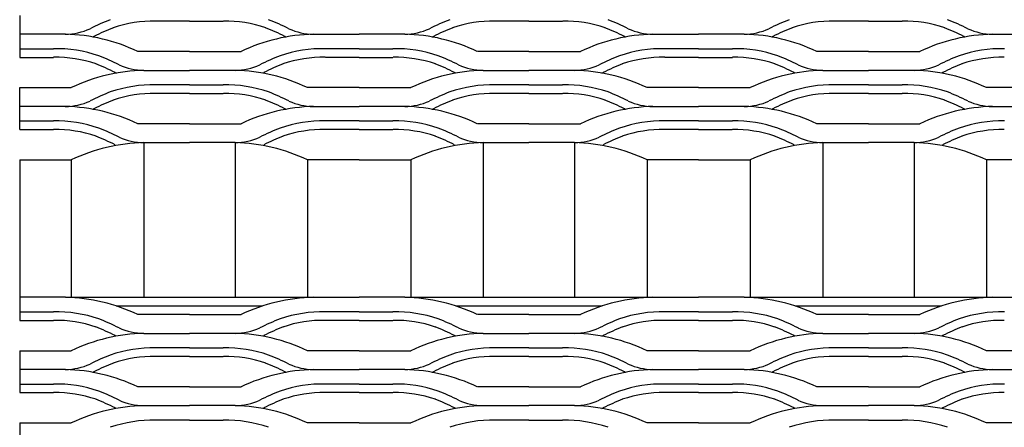
# Model space of a CAD drawing. Units: millimetres. Extents: x 2000 to 2517, y 1997 to 2596.
# Drawn here: x 2000 to 2136, y 2155 to 2211 of the extents above; entities that cross this region are included whole.
import ezdxf

# ---------------------------------------------------------------- set-up
doc = ezdxf.new("R2010")
doc.units = ezdxf.units.MM

msp = doc.modelspace()

# ---------------------------------------------------------------- linework, layer by layer
for p, q in [((2000, 2211.8), (2000, 2205.99)), ((2023.5, 2210.99), (2018.83, 2210.99)), ((2023.5, 2210.99), (2028.17, 2210.99)), ((2070.5, 2210.99), (2065.83, 2210.99)), ((2070.5, 2210.99), (2075.17, 2210.99)), ((2117.5, 2210.99), (2112.83, 2210.99)), ((2117.5, 2210.99), (2122.17, 2210.99)), ((2006.32, 2209.19), (2000, 2209.19)), ((2010.23, 2208.86), (2010.28, 2208.88)), ((2036.77, 2208.86), (2036.72, 2208.88)), ((2040.68, 2209.19), (2047, 2209.19)), ((2053.32, 2209.19), (2047, 2209.19)), ((2057.23, 2208.86), (2057.28, 2208.88)), ((2083.77, 2208.86), (2083.72, 2208.88)), ((2087.68, 2209.19), (2094, 2209.19)), ((2100.32, 2209.19), (2094, 2209.19)), ((2104.23, 2208.86), (2104.28, 2208.88)), ((2130.77, 2208.86), (2130.72, 2208.88)), ((2134.68, 2209.19), (2141, 2209.19)), ((2000, 2207.19), (2004.67, 2207.19)), ((2047, 2207.19), (2042.33, 2207.19)), ((2047, 2207.19), (2051.67, 2207.19)), ((2094, 2207.19), (2089.33, 2207.19)), ((2094, 2207.19), (2098.67, 2207.19)), ((2000, 2205.99), (2004.67, 2205.99)), ((2023.5, 2206.8), (2016.36, 2206.8)), ((2023.5, 2206.8), (2030.64, 2206.8)), ((2047, 2205.99), (2042.33, 2205.99)), ((2047, 2205.99), (2051.67, 2205.99)), ((2070.5, 2206.8), (2063.36, 2206.8)), ((2070.5, 2206.8), (2077.64, 2206.8)), ((2094, 2205.99), (2089.33, 2205.99)), ((2094, 2205.99), (2098.67, 2205.99)), ((2117.5, 2206.8), (2110.36, 2206.8)), ((2117.5, 2206.8), (2124.64, 2206.8)), ((2013.27, 2203.86), (2013.22, 2203.88)), ((2017.18, 2204.19), (2023.5, 2204.19)), ((2029.82, 2204.19), (2023.5, 2204.19)), ((2033.73, 2203.86), (2033.78, 2203.88)), ((2060.27, 2203.86), (2060.22, 2203.88)), ((2064.18, 2204.19), (2070.5, 2204.19)), ((2076.82, 2204.19), (2070.5, 2204.19)), ((2080.73, 2203.86), (2080.78, 2203.88)), ((2107.27, 2203.86), (2107.22, 2203.88)), ((2111.18, 2204.19), (2117.5, 2204.19)), ((2123.82, 2204.19), (2117.5, 2204.19)), ((2127.73, 2203.86), (2127.78, 2203.88)), ((2000, 2201.8), (2007.14, 2201.8)), ((2000, 2195.99), (2000, 2201.8)), ((2023.5, 2202.19), (2018.83, 2202.19)), ((2023.5, 2202.19), (2028.17, 2202.19)), ((2047, 2201.8), (2039.86, 2201.8)), ((2047, 2201.8), (2054.14, 2201.8)), ((2070.5, 2202.19), (2065.83, 2202.19)), ((2070.5, 2202.19), (2075.17, 2202.19)), ((2094, 2201.8), (2086.86, 2201.8)), ((2094, 2201.8), (2101.14, 2201.8)), ((2117.5, 2202.19), (2112.83, 2202.19)), ((2117.5, 2202.19), (2122.17, 2202.19)), ((2141, 2201.8), (2133.86, 2201.8)), ((2023.5, 2200.99), (2018.83, 2200.99)), ((2023.5, 2200.99), (2028.17, 2200.99)), ((2070.5, 2200.99), (2065.83, 2200.99)), ((2070.5, 2200.99), (2075.17, 2200.99)), ((2117.5, 2200.99), (2112.83, 2200.99)), ((2117.5, 2200.99), (2122.17, 2200.99)), ((2006.32, 2199.19), (2000, 2199.19)), ((2010.23, 2198.86), (2010.28, 2198.88)), ((2036.77, 2198.86), (2036.72, 2198.88)), ((2040.68, 2199.19), (2047, 2199.19)), ((2053.32, 2199.19), (2047, 2199.19)), ((2057.23, 2198.86), (2057.28, 2198.88)), ((2083.77, 2198.86), (2083.72, 2198.88)), ((2087.68, 2199.19), (2094, 2199.19)), ((2100.32, 2199.19), (2094, 2199.19)), ((2104.23, 2198.86), (2104.28, 2198.88)), ((2130.77, 2198.86), (2130.72, 2198.88)), ((2134.68, 2199.19), (2141, 2199.19)), ((2000, 2197.19), (2004.67, 2197.19)), ((2023.5, 2196.8), (2016.36, 2196.8)), ((2023.5, 2196.8), (2030.64, 2196.8)), ((2047, 2197.19), (2042.33, 2197.19)), ((2047, 2197.19), (2051.67, 2197.19)), ((2070.5, 2196.8), (2063.36, 2196.8)), ((2070.5, 2196.8), (2077.64, 2196.8)), ((2094, 2197.19), (2089.33, 2197.19)), ((2094, 2197.19), (2098.67, 2197.19)), ((2117.5, 2196.8), (2110.36, 2196.8)), ((2117.5, 2196.8), (2124.64, 2196.8)), ((2000, 2195.99), (2004.67, 2195.99)), ((2047, 2195.99), (2042.33, 2195.99)), ((2047, 2195.99), (2051.67, 2195.99)), ((2093.99, 2195.99), (2089.33, 2195.99)), ((2093.99, 2195.99), (2098.66, 2195.99)), ((2017.18, 2194.19), (2023.5, 2194.19)), ((2017.18, 2194.19), (2017.18, 2172.8)), ((2029.82, 2194.19), (2023.5, 2194.19)), ((2029.82, 2194.19), (2029.82, 2172.8)), ((2064.18, 2194.19), (2070.5, 2194.19)), ((2064.18, 2194.19), (2064.18, 2172.8)), ((2076.82, 2194.19), (2070.5, 2194.19)), ((2076.82, 2194.19), (2076.82, 2172.8)), ((2111.18, 2194.19), (2117.5, 2194.19)), ((2111.18, 2194.19), (2111.18, 2172.8)), ((2123.82, 2194.19), (2117.5, 2194.19)), ((2123.82, 2194.19), (2123.82, 2172.8)), ((2000, 2191.8), (2007.14, 2191.8)), ((2000, 2191.8), (2000, 2172.8)), ((2007.14, 2191.8), (2007.14, 2172.8)), ((2047, 2191.8), (2039.86, 2191.8)), ((2039.86, 2191.8), (2039.86, 2172.8)), ((2047, 2191.8), (2054.14, 2191.8)), ((2054.14, 2191.8), (2054.14, 2172.8)), ((2093.99, 2191.8), (2086.86, 2191.8)), ((2086.86, 2191.8), (2086.86, 2172.8)), ((2093.99, 2191.8), (2101.13, 2191.8)), ((2101.13, 2191.8), (2101.13, 2172.8)), ((2141, 2191.8), (2133.86, 2191.8)), ((2133.86, 2191.8), (2133.86, 2172.8)), ((2006.32, 2172.8), (2000, 2172.8)), ((2000, 2172.8), (2000, 2169.6)), ((2006.32, 2172.8), (2040.68, 2172.8)), ((2013.37, 2171.6), (2033.63, 2171.6)), ((2040.68, 2172.8), (2047, 2172.8)), ((2053.32, 2172.8), (2047, 2172.8)), ((2053.32, 2172.8), (2087.68, 2172.8)), ((2060.37, 2171.6), (2080.63, 2171.6)), ((2087.68, 2172.8), (2094, 2172.8)), ((2100.32, 2172.8), (2094, 2172.8)), ((2100.32, 2172.8), (2134.68, 2172.8)), ((2107.37, 2171.6), (2127.63, 2171.6)), ((2134.68, 2172.8), (2141, 2172.8)), ((2000, 2170.79), (2004.67, 2170.79)), ((2023.5, 2170.4), (2016.36, 2170.4)), ((2023.5, 2170.4), (2030.64, 2170.4)), ((2047, 2170.79), (2042.33, 2170.79)), ((2047, 2170.79), (2051.67, 2170.79)), ((2070.5, 2170.4), (2063.36, 2170.4)), ((2070.5, 2170.4), (2077.64, 2170.4)), ((2094, 2170.79), (2089.33, 2170.79)), ((2094, 2170.79), (2098.67, 2170.79)), ((2117.5, 2170.4), (2110.36, 2170.4)), ((2117.5, 2170.4), (2124.64, 2170.4)), ((2000, 2169.6), (2004.67, 2169.6)), ((2047, 2169.6), (2042.33, 2169.6)), ((2047, 2169.6), (2051.67, 2169.6)), ((2094, 2169.6), (2089.33, 2169.6)), ((2094, 2169.6), (2098.67, 2169.6)), ((2013.27, 2167.46), (2013.22, 2167.49)), ((2017.18, 2167.8), (2023.5, 2167.8)), ((2029.82, 2167.8), (2023.5, 2167.8)), ((2033.73, 2167.46), (2033.78, 2167.49)), ((2060.27, 2167.46), (2060.22, 2167.49)), ((2064.18, 2167.8), (2070.5, 2167.8)), ((2076.82, 2167.8), (2070.5, 2167.8)), ((2080.73, 2167.46), (2080.78, 2167.49)), ((2107.27, 2167.46), (2107.22, 2167.49)), ((2111.18, 2167.8), (2117.5, 2167.8)), ((2123.82, 2167.8), (2117.5, 2167.8)), ((2127.73, 2167.46), (2127.78, 2167.49)), ((2000, 2165.4), (2007.14, 2165.4)), ((2000, 2165.4), (2000, 2159.6)), ((2023.5, 2165.79), (2018.83, 2165.79)), ((2023.5, 2165.79), (2028.17, 2165.79)), ((2047, 2165.4), (2039.86, 2165.4)), ((2047, 2165.4), (2054.14, 2165.4)), ((2070.5, 2165.79), (2065.83, 2165.79)), ((2070.5, 2165.79), (2075.17, 2165.79)), ((2094, 2165.4), (2086.86, 2165.4)), ((2094, 2165.4), (2101.14, 2165.4)), ((2117.5, 2165.79), (2112.83, 2165.79)), ((2117.5, 2165.79), (2122.17, 2165.79)), ((2141, 2165.4), (2133.86, 2165.4)), ((2023.5, 2164.6), (2018.83, 2164.6)), ((2023.5, 2164.6), (2028.17, 2164.6)), ((2070.5, 2164.6), (2065.83, 2164.6)), ((2070.5, 2164.6), (2075.17, 2164.6)), ((2117.5, 2164.6), (2112.83, 2164.6)), ((2117.5, 2164.6), (2122.17, 2164.6)), ((2006.32, 2162.8), (2000, 2162.8)), ((2010.23, 2162.46), (2010.28, 2162.49)), ((2036.77, 2162.46), (2036.72, 2162.49)), ((2040.68, 2162.8), (2047, 2162.8)), ((2053.32, 2162.8), (2047, 2162.8)), ((2057.23, 2162.46), (2057.28, 2162.49)), ((2083.77, 2162.46), (2083.72, 2162.49)), ((2087.68, 2162.8), (2094, 2162.8)), ((2100.32, 2162.8), (2094, 2162.8)), ((2104.23, 2162.46), (2104.28, 2162.49)), ((2130.77, 2162.46), (2130.72, 2162.49)), ((2134.68, 2162.8), (2141, 2162.8)), ((2000, 2160.79), (2004.67, 2160.79)), ((2047, 2160.79), (2042.33, 2160.79)), ((2047, 2160.79), (2051.67, 2160.79)), ((2094, 2160.79), (2089.33, 2160.79)), ((2094, 2160.79), (2098.67, 2160.79)), ((2000, 2159.6), (2004.67, 2159.6)), ((2023.5, 2160.4), (2016.36, 2160.4)), ((2023.5, 2160.4), (2030.64, 2160.4)), ((2047, 2159.6), (2042.33, 2159.6)), ((2047, 2159.6), (2051.67, 2159.6)), ((2070.5, 2160.4), (2063.36, 2160.4)), ((2070.5, 2160.4), (2077.64, 2160.4)), ((2094, 2159.6), (2089.33, 2159.6)), ((2094, 2159.6), (2098.67, 2159.6)), ((2117.5, 2160.4), (2110.36, 2160.4)), ((2117.5, 2160.4), (2124.64, 2160.4)), ((2013.27, 2157.46), (2013.22, 2157.49)), ((2017.18, 2157.8), (2023.5, 2157.8)), ((2029.82, 2157.8), (2023.5, 2157.8)), ((2033.73, 2157.46), (2033.78, 2157.49)), ((2060.27, 2157.46), (2060.22, 2157.49)), ((2064.18, 2157.8), (2070.5, 2157.8)), ((2076.82, 2157.8), (2070.5, 2157.8)), ((2080.73, 2157.46), (2080.78, 2157.49)), ((2107.27, 2157.46), (2107.22, 2157.49)), ((2111.18, 2157.8), (2117.5, 2157.8)), ((2123.82, 2157.8), (2117.5, 2157.8)), ((2127.73, 2157.46), (2127.78, 2157.49)), ((2000, 2155.4), (2007.14, 2155.4)), ((2000, 2155.4), (2000, 2152.8)), ((2023.5, 2155.79), (2018.83, 2155.79)), ((2023.5, 2155.79), (2028.17, 2155.79)), ((2047, 2155.4), (2039.86, 2155.4)), ((2047, 2155.4), (2054.14, 2155.4)), ((2070.5, 2155.79), (2065.83, 2155.79)), ((2070.5, 2155.79), (2075.17, 2155.79)), ((2094, 2155.4), (2086.86, 2155.4)), ((2094, 2155.4), (2101.14, 2155.4)), ((2117.5, 2155.79), (2112.83, 2155.79)), ((2117.5, 2155.79), (2122.17, 2155.79)), ((2141, 2155.4), (2133.86, 2155.4))]:
    msp.add_line(p, q)
for centre, radius, start, end in [((2023.24, 2183.43), 29.76, 111.0542, 116.9785), ((2023.76, 2183.43), 29.76, 63.0215, 68.9458), ((2070.24, 2183.43), 29.76, 111.0542, 116.9785), ((2070.76, 2183.43), 29.76, 63.0215, 68.9458), ((2117.24, 2183.43), 29.76, 111.0542, 116.9785), ((2117.76, 2183.43), 29.76, 63.0215, 68.9458), ((2006.19, 2217.89), 8.7, 270.8443, 294.0464), ((2023.24, 2183.43), 28.56, 111.0542, 116.9785), ((2018.46, 2194.06), 16.94, 88.8364, 109.036), ((2028.54, 2194.06), 16.94, 70.964, 91.1636), ((2023.76, 2183.43), 28.56, 63.0215, 68.9458), ((2040.8, 2217.89), 8.7, 245.9536, 269.1557), ((2053.19, 2217.89), 8.7, 270.8443, 294.0464), ((2070.24, 2183.43), 28.56, 111.0542, 116.9785), ((2065.46, 2194.06), 16.94, 88.8364, 109.036), ((2075.54, 2194.06), 16.94, 70.964, 91.1636), ((2070.76, 2183.43), 28.56, 63.0215, 68.9458), ((2087.8, 2217.89), 8.7, 245.9536, 269.1557), ((2100.19, 2217.89), 8.7, 270.8443, 294.0464), ((2117.24, 2183.43), 28.56, 111.0542, 116.9785), ((2112.46, 2194.06), 16.94, 88.8364, 109.036), ((2122.54, 2194.06), 16.94, 70.964, 91.1636), ((2117.76, 2183.43), 28.56, 63.0215, 68.9458), ((2134.8, 2217.89), 8.7, 245.9536, 269.1557), ((2005.75, 2184.58), 24.62, 64.4797, 88.6725), ((2006.19, 2217.89), 9.89, 293.3844, 294.0464), ((2041.25, 2184.58), 24.62, 91.3275, 115.5203), ((2040.8, 2217.89), 9.89, 245.9536, 246.6156), ((2052.75, 2184.58), 24.62, 64.4797, 88.6725), ((2053.19, 2217.89), 9.89, 293.3844, 294.0464), ((2088.25, 2184.58), 24.62, 91.3275, 115.5203), ((2087.8, 2217.89), 9.89, 245.9536, 246.6156), ((2099.75, 2184.58), 24.62, 64.4797, 88.6725), ((2100.19, 2217.89), 9.89, 293.3844, 294.0464), ((2135.25, 2184.58), 24.62, 91.3275, 115.5203), ((2134.8, 2217.89), 9.89, 245.9536, 246.6156), ((2005.04, 2189.06), 18.13, 70.964, 91.1636), ((2041.96, 2189.06), 18.13, 88.8364, 109.036), ((2052.04, 2189.06), 18.13, 70.964, 91.1636), ((2088.96, 2189.06), 18.13, 88.8364, 109.036), ((2099.04, 2189.06), 18.13, 70.964, 91.1636), ((2135.96, 2189.06), 18.13, 88.8364, 109.036), ((2005.04, 2189.06), 16.94, 70.964, 91.1636), ((2000.26, 2178.43), 29.76, 63.0215, 68.9458), ((2046.74, 2178.43), 29.76, 111.0542, 116.9785), ((2041.96, 2189.06), 16.94, 88.8364, 109.036), ((2052.04, 2189.06), 16.94, 70.964, 91.1636), ((2047.26, 2178.43), 29.76, 63.0215, 68.9458), ((2093.74, 2178.43), 29.76, 111.0542, 116.9785), ((2088.96, 2189.06), 16.94, 88.8364, 109.036), ((2099.04, 2189.06), 16.94, 70.964, 91.1636), ((2094.26, 2178.43), 29.76, 63.0215, 68.9458), ((2140.74, 2178.43), 29.76, 111.0542, 116.9785), ((2135.96, 2189.06), 16.94, 88.8364, 109.036), ((2000.26, 2178.43), 28.56, 63.0215, 68.9458), ((2017.31, 2212.89), 8.7, 245.9536, 269.1557), ((2029.69, 2212.89), 8.7, 270.8443, 294.0464), ((2046.74, 2178.43), 28.56, 111.0542, 116.9785), ((2047.26, 2178.43), 28.56, 63.0215, 68.9458), ((2064.31, 2212.89), 8.7, 245.9536, 269.1557), ((2076.69, 2212.89), 8.7, 270.8443, 294.0464), ((2093.74, 2178.43), 28.56, 111.0542, 116.9785), ((2094.26, 2178.43), 28.56, 63.0215, 68.9458), ((2111.31, 2212.89), 8.7, 245.9536, 269.1557), ((2123.69, 2212.89), 8.7, 270.8443, 294.0464), ((2140.74, 2178.43), 28.56, 111.0542, 116.9785), ((2017.75, 2179.58), 24.62, 91.3275, 115.5203), ((2017.31, 2212.89), 9.89, 245.9536, 246.6156), ((2029.25, 2179.58), 24.62, 64.4797, 88.6725), ((2029.69, 2212.89), 9.89, 293.3844, 294.0464), ((2064.75, 2179.58), 24.62, 91.3275, 115.5203), ((2064.31, 2212.89), 9.89, 245.9536, 246.6156), ((2076.25, 2179.58), 24.62, 64.4797, 88.6725), ((2076.69, 2212.89), 9.89, 293.3844, 294.0464), ((2111.75, 2179.58), 24.62, 91.3275, 115.5203), ((2111.31, 2212.89), 9.89, 245.9536, 246.6156), ((2123.25, 2179.58), 24.62, 64.4797, 88.6725), ((2123.69, 2212.89), 9.89, 293.3844, 294.0464), ((2018.46, 2184.06), 18.13, 88.8364, 109.036), ((2028.54, 2184.06), 18.13, 70.964, 91.1636), ((2065.46, 2184.06), 18.13, 88.8364, 109.036), ((2075.54, 2184.06), 18.13, 70.964, 91.1636), ((2112.46, 2184.06), 18.13, 88.8364, 109.036), ((2122.54, 2184.06), 18.13, 70.964, 91.1636), ((2023.24, 2173.43), 29.76, 111.0542, 116.9785), ((2018.46, 2184.06), 16.94, 88.8364, 109.036), ((2028.54, 2184.06), 16.94, 70.964, 91.1636), ((2023.76, 2173.43), 29.76, 63.0215, 68.9458), ((2070.24, 2173.43), 29.76, 111.0542, 116.9785), ((2065.46, 2184.06), 16.94, 88.8364, 109.036), ((2075.54, 2184.06), 16.94, 70.964, 91.1636), ((2070.76, 2173.43), 29.76, 63.0215, 68.9458), ((2117.24, 2173.43), 29.76, 111.0542, 116.9785), ((2112.46, 2184.06), 16.94, 88.8364, 109.036), ((2122.54, 2184.06), 16.94, 70.964, 91.1636), ((2117.76, 2173.43), 29.76, 63.0215, 68.9458), ((2006.19, 2207.89), 8.7, 270.8443, 294.0464), ((2005.75, 2174.58), 24.62, 64.4797, 88.6725), ((2006.19, 2207.89), 9.89, 293.3844, 294.0464), ((2023.24, 2173.43), 28.56, 111.0542, 116.9785), ((2041.25, 2174.58), 24.62, 91.3275, 115.5203), ((2023.76, 2173.43), 28.56, 63.0215, 68.9458), ((2040.8, 2207.89), 9.89, 245.9536, 246.6156), ((2040.8, 2207.89), 8.7, 245.9536, 269.1557), ((2053.19, 2207.89), 8.7, 270.8443, 294.0464), ((2052.75, 2174.58), 24.62, 64.4797, 88.6725), ((2053.19, 2207.89), 9.89, 293.3844, 294.0464), ((2070.24, 2173.43), 28.56, 111.0542, 116.9785), ((2088.25, 2174.58), 24.62, 91.3275, 115.5203), ((2070.76, 2173.43), 28.56, 63.0215, 68.9458), ((2087.8, 2207.89), 9.89, 245.9536, 246.6156), ((2087.8, 2207.89), 8.7, 245.9536, 269.1557), ((2100.19, 2207.89), 8.7, 270.8443, 294.0464), ((2099.75, 2174.58), 24.62, 64.4797, 88.6725), ((2100.19, 2207.89), 9.89, 293.3844, 294.0464), ((2117.24, 2173.43), 28.56, 111.0542, 116.9785), ((2135.25, 2174.58), 24.62, 91.3275, 115.5203), ((2117.76, 2173.43), 28.56, 63.0215, 68.9458), ((2134.8, 2207.89), 9.89, 245.9536, 246.6156), ((2134.8, 2207.89), 8.7, 245.9536, 269.1557), ((2005.04, 2179.06), 18.13, 70.964, 91.1636), ((2000.26, 2168.43), 29.76, 63.0215, 68.9458), ((2046.74, 2168.43), 29.76, 111.0542, 116.9785), ((2041.96, 2179.06), 18.13, 88.8364, 109.036), ((2052.04, 2179.06), 18.13, 70.964, 91.1636), ((2047.26, 2168.43), 29.76, 63.0215, 68.9458), ((2093.74, 2168.43), 29.76, 111.0542, 116.9785), ((2088.96, 2179.06), 18.13, 88.8364, 109.036), ((2099.04, 2179.06), 18.13, 70.964, 91.1636), ((2094.26, 2168.43), 29.76, 63.0215, 68.9458), ((2140.74, 2168.43), 29.76, 111.0542, 116.9785), ((2135.96, 2179.06), 18.13, 88.8364, 109.036), ((2005.04, 2179.06), 16.94, 70.964, 91.1636), ((2000.26, 2168.43), 28.56, 63.0215, 68.9458), ((2017.31, 2202.89), 8.7, 245.9536, 269.1557), ((2029.69, 2202.89), 8.7, 270.8443, 294.0464), ((2046.74, 2168.43), 28.56, 111.0542, 116.9785), ((2041.96, 2179.06), 16.94, 88.8364, 109.036), ((2052.04, 2179.06), 16.94, 70.964, 91.1636), ((2047.26, 2168.43), 28.56, 63.0215, 68.9458), ((2064.31, 2202.89), 8.7, 245.9536, 269.1557), ((2076.69, 2202.89), 8.7, 270.8443, 294.0464), ((2093.73, 2168.43), 28.56, 111.0542, 116.9785), ((2088.96, 2179.06), 16.94, 88.8364, 109.036), ((2099.03, 2179.06), 16.94, 70.964, 91.1636), ((2094.25, 2168.43), 28.56, 63.0215, 68.9458), ((2111.31, 2202.89), 8.7, 245.9536, 269.1557), ((2123.69, 2202.89), 8.7, 270.8443, 294.0464), ((2140.74, 2168.43), 28.56, 111.0542, 116.9785), ((2135.96, 2179.06), 16.94, 88.8364, 109.036), ((2017.75, 2169.58), 24.62, 91.3275, 115.5203), ((2029.25, 2169.58), 24.62, 64.4797, 88.6725), ((2064.75, 2169.58), 24.62, 91.3275, 115.5203), ((2076.25, 2169.58), 24.62, 64.4797, 88.6725), ((2111.74, 2169.58), 24.62, 91.3275, 115.5203), ((2123.25, 2169.58), 24.62, 64.4797, 88.6725), ((2005.75, 2148.18), 24.62, 64.4797, 88.6725), ((2041.25, 2148.18), 24.62, 91.3275, 115.5203), ((2052.75, 2148.18), 24.62, 64.4797, 88.6725), ((2088.25, 2148.18), 24.62, 91.3275, 115.5203), ((2099.75, 2148.18), 24.62, 64.4797, 88.6725), ((2135.25, 2148.18), 24.62, 91.3275, 115.5203), ((2005.04, 2152.66), 18.13, 70.964, 91.1636), ((2041.96, 2152.66), 18.13, 88.8364, 109.036), ((2052.04, 2152.66), 18.13, 70.964, 91.1636), ((2088.96, 2152.66), 18.13, 88.8364, 109.036), ((2099.04, 2152.66), 18.13, 70.964, 91.1636), ((2135.96, 2152.66), 18.13, 88.8364, 109.036), ((2005.04, 2152.66), 16.94, 70.964, 91.1636), ((2000.26, 2142.03), 29.76, 63.0215, 68.9458), ((2046.74, 2142.03), 29.76, 111.0542, 116.9785), ((2041.96, 2152.66), 16.94, 88.8364, 109.036), ((2052.04, 2152.66), 16.94, 70.964, 91.1636), ((2047.26, 2142.03), 29.76, 63.0215, 68.9458), ((2093.74, 2142.03), 29.76, 111.0542, 116.9785), ((2088.96, 2152.66), 16.94, 88.8364, 109.036), ((2099.04, 2152.66), 16.94, 70.964, 91.1636), ((2094.26, 2142.03), 29.76, 63.0215, 68.9458), ((2140.74, 2142.03), 29.76, 111.0542, 116.9785), ((2135.96, 2152.66), 16.94, 88.8364, 109.036), ((2017.75, 2143.18), 24.62, 91.3275, 115.5203), ((2000.26, 2142.03), 28.56, 63.0215, 68.9458), ((2017.3, 2176.5), 8.7, 245.9536, 269.1557), ((2029.69, 2176.5), 8.7, 270.8443, 294.0464), ((2029.25, 2143.18), 24.62, 64.4797, 88.6725), ((2046.74, 2142.03), 28.56, 111.0542, 116.9785), ((2064.75, 2143.18), 24.62, 91.3275, 115.5203), ((2047.26, 2142.03), 28.56, 63.0215, 68.9458), ((2064.3, 2176.5), 8.7, 245.9536, 269.1557), ((2076.69, 2176.5), 8.7, 270.8443, 294.0464), ((2076.25, 2143.18), 24.62, 64.4797, 88.6725), ((2093.74, 2142.03), 28.56, 111.0542, 116.9785), ((2111.75, 2143.18), 24.62, 91.3275, 115.5203), ((2094.26, 2142.03), 28.56, 63.0215, 68.9458), ((2111.3, 2176.5), 8.7, 245.9536, 269.1557), ((2123.69, 2176.5), 8.7, 270.8443, 294.0464), ((2123.25, 2143.18), 24.62, 64.4797, 88.6725), ((2140.74, 2142.03), 28.56, 111.0542, 116.9785), ((2017.3, 2176.5), 9.89, 245.9536, 246.6156), ((2029.69, 2176.5), 9.89, 293.3844, 294.0464), ((2064.3, 2176.5), 9.89, 245.9536, 246.6156), ((2076.69, 2176.5), 9.89, 293.3844, 294.0464), ((2111.3, 2176.5), 9.89, 245.9536, 246.6156), ((2123.69, 2176.5), 9.89, 293.3844, 294.0464), ((2023.24, 2137.03), 29.76, 111.0542, 116.9785), ((2018.46, 2147.66), 18.13, 88.8364, 109.036), ((2028.54, 2147.66), 18.13, 70.964, 91.1636), ((2023.76, 2137.03), 29.76, 63.0215, 68.9458), ((2070.24, 2137.03), 29.76, 111.0542, 116.9785), ((2065.46, 2147.66), 18.13, 88.8364, 109.036), ((2075.54, 2147.66), 18.13, 70.964, 91.1636), ((2070.76, 2137.03), 29.76, 63.0215, 68.9458), ((2117.24, 2137.03), 29.76, 111.0542, 116.9785), ((2112.46, 2147.66), 18.13, 88.8364, 109.036), ((2122.54, 2147.66), 18.13, 70.964, 91.1636), ((2117.76, 2137.03), 29.76, 63.0215, 68.9458), ((2006.19, 2171.5), 8.7, 270.8443, 294.0464), ((2023.24, 2137.03), 28.56, 111.0542, 116.9785), ((2018.46, 2147.66), 16.94, 88.8364, 109.036), ((2028.54, 2147.66), 16.94, 70.964, 91.1636), ((2023.76, 2137.03), 28.56, 63.0215, 68.9458), ((2040.8, 2171.5), 8.7, 245.9536, 269.1557), ((2053.19, 2171.5), 8.7, 270.8443, 294.0464), ((2070.24, 2137.03), 28.56, 111.0542, 116.9785), ((2065.46, 2147.66), 16.94, 88.8364, 109.036), ((2075.54, 2147.66), 16.94, 70.964, 91.1636), ((2070.76, 2137.03), 28.56, 63.0215, 68.9458), ((2087.8, 2171.5), 8.7, 245.9536, 269.1557), ((2100.19, 2171.5), 8.7, 270.8443, 294.0464), ((2117.24, 2137.03), 28.56, 111.0542, 116.9785), ((2112.46, 2147.66), 16.94, 88.8364, 109.036), ((2122.54, 2147.66), 16.94, 70.964, 91.1636), ((2117.76, 2137.03), 28.56, 63.0215, 68.9458), ((2134.8, 2171.5), 8.7, 245.9536, 269.1557), ((2005.75, 2138.18), 24.62, 64.4797, 88.6725), ((2006.19, 2171.5), 9.89, 293.3844, 294.0464), ((2041.25, 2138.18), 24.62, 91.3275, 115.5203), ((2040.8, 2171.5), 9.89, 245.9536, 246.6156), ((2052.75, 2138.18), 24.62, 64.4797, 88.6725), ((2053.19, 2171.5), 9.89, 293.3844, 294.0464), ((2088.25, 2138.18), 24.62, 91.3275, 115.5203), ((2087.8, 2171.5), 9.89, 245.9536, 246.6156), ((2099.75, 2138.18), 24.62, 64.4797, 88.6725), ((2100.19, 2171.5), 9.89, 293.3844, 294.0464), ((2135.25, 2138.18), 24.62, 91.3275, 115.5203), ((2134.8, 2171.5), 9.89, 245.9536, 246.6156), ((2005.04, 2142.66), 18.13, 70.964, 91.1636), ((2041.96, 2142.66), 18.13, 88.8364, 109.036), ((2052.04, 2142.66), 18.13, 70.964, 91.1636), ((2088.96, 2142.66), 18.13, 88.8364, 109.036), ((2099.04, 2142.66), 18.13, 70.964, 91.1636), ((2135.96, 2142.66), 18.13, 88.8364, 109.036), ((2005.04, 2142.66), 16.94, 70.964, 91.1636), ((2000.26, 2132.03), 29.76, 63.0215, 68.9458), ((2046.74, 2132.03), 29.76, 111.0542, 116.9785), ((2041.96, 2142.66), 16.94, 88.8364, 109.036), ((2052.04, 2142.66), 16.94, 70.964, 91.1636), ((2047.26, 2132.03), 29.76, 63.0215, 68.9458), ((2093.74, 2132.03), 29.76, 111.0542, 116.9785), ((2088.96, 2142.66), 16.94, 88.8364, 109.036), ((2099.04, 2142.66), 16.94, 70.964, 91.1636), ((2094.26, 2132.03), 29.76, 63.0215, 68.9458), ((2140.74, 2132.03), 29.76, 111.0542, 116.9785), ((2135.96, 2142.66), 16.94, 88.8364, 109.036), ((2000.26, 2132.03), 28.56, 63.0215, 68.9458), ((2017.3, 2166.5), 8.7, 245.9536, 269.1557), ((2029.69, 2166.5), 8.7, 270.8443, 294.0464), ((2046.74, 2132.03), 28.56, 111.0542, 116.9785), ((2047.26, 2132.03), 28.56, 63.0215, 68.9458), ((2064.3, 2166.5), 8.7, 245.9536, 269.1557), ((2076.69, 2166.5), 8.7, 270.8443, 294.0464), ((2093.74, 2132.03), 28.56, 111.0542, 116.9785), ((2094.26, 2132.03), 28.56, 63.0215, 68.9458), ((2111.3, 2166.5), 8.7, 245.9536, 269.1557), ((2123.69, 2166.5), 8.7, 270.8443, 294.0464), ((2140.74, 2132.03), 28.56, 111.0542, 116.9785), ((2017.75, 2133.18), 24.62, 91.3275, 115.5203), ((2017.3, 2166.5), 9.89, 245.9536, 246.6156), ((2029.25, 2133.18), 24.62, 64.4797, 88.6725), ((2029.69, 2166.5), 9.89, 293.3844, 294.0464), ((2064.75, 2133.18), 24.62, 91.3275, 115.5203), ((2064.3, 2166.5), 9.89, 245.9536, 246.6156), ((2076.25, 2133.18), 24.62, 64.4797, 88.6725), ((2076.69, 2166.5), 9.89, 293.3844, 294.0464), ((2111.75, 2133.18), 24.62, 91.3275, 115.5203), ((2111.3, 2166.5), 9.89, 245.9536, 246.6156), ((2123.25, 2133.18), 24.62, 64.4797, 88.6725), ((2123.69, 2166.5), 9.89, 293.3844, 294.0464), ((2018.46, 2137.66), 18.13, 88.8364, 109.036), ((2028.54, 2137.66), 18.13, 70.964, 91.1636), ((2065.46, 2137.66), 18.13, 88.8364, 109.036), ((2075.54, 2137.66), 18.13, 70.964, 91.1636), ((2112.46, 2137.66), 18.13, 88.8364, 109.036), ((2122.54, 2137.66), 18.13, 70.964, 91.1636)]:
    msp.add_arc(centre, radius, start, end)

doc.saveas('drawing.dxf')
